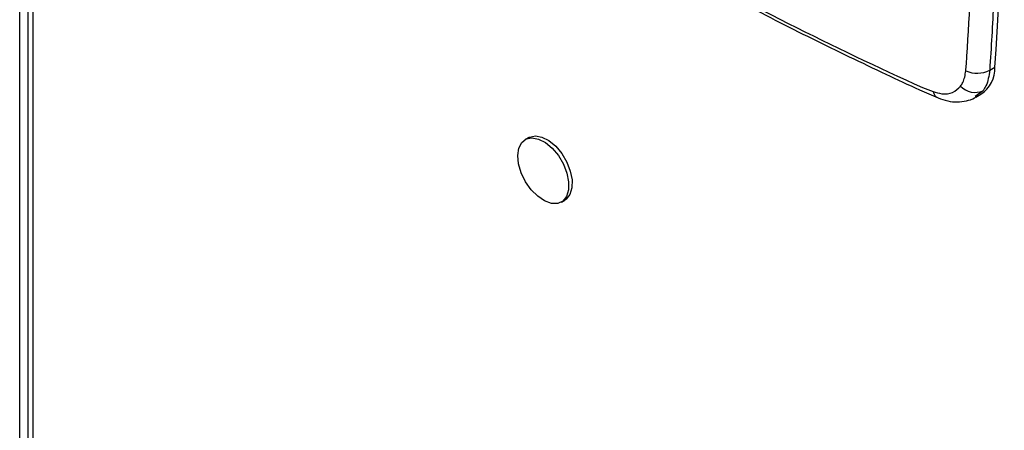
# Model space of a CAD drawing. Units: inches. Extents: x 5 to 301, y 5 to 193.
# Drawn here: x 100 to 104, y 38 to 39 of the extents above; entities that cross this region are included whole.
import ezdxf

# ---------------------------------------------------------------- set-up
doc = ezdxf.new("R2010")
doc.units = ezdxf.units.IN
doc.header["$MEASUREMENT"] = 0

msp = doc.modelspace()

# ---------------------------------------------------------------- linework, layer by layer
at = {"color": 8, "linetype": 'Continuous', "lineweight": 25, "ltscale": 18}
for p, q in [((99.7366, 31.7975), (99.7366, 53.1842)), ((103.493, 39.0278), (103.4628, 39.0049))]:
    msp.add_line(p, q, dxfattribs=at)
at = {"color": 7, "linetype": 'Continuous', "lineweight": 25, "ltscale": 18}
for p, q in [((99.7677, 52.9813), (99.7677, 31.8479)), ((99.7876, 52.9518), (99.7876, 31.8218)), ((103.519, 39.1079), (103.5395, 39.1195)), ((103.4643, 39.0024), (103.4842, 39.0136)), ((101.7213, 38.8454), (101.7081, 38.8378)), ((101.8487, 38.5942), (101.8619, 38.6019))]:
    msp.add_line(p, q, dxfattribs=at)
at = {"color": 7, "linetype": 'Continuous', "lineweight": 25, "ltscale": 18, "flags": 128}
for points in [[(101.8702, 38.7069), (101.8771, 38.6727), (101.8766, 38.6417), (101.8689, 38.6162), (101.8545, 38.5981), (101.8344, 38.5888), (101.8101, 38.5888), (101.7835, 38.5984), (101.7565, 38.6166), (101.7312, 38.6422), (101.7093, 38.6733), (101.6926, 38.7075), (101.6822, 38.7424), (101.679, 38.7753), (101.6831, 38.8038), (101.6943, 38.8258), (101.7117, 38.8397), (101.7341, 38.8444), (101.7598, 38.8395), (101.7868, 38.8255), (101.8132, 38.8034), (101.8371, 38.7748), (101.8565, 38.7418), (101.8702, 38.7069)], [(101.7213, 38.8454), (101.725, 38.8473), (101.7474, 38.852), (101.773, 38.8472), (101.8001, 38.8332), (101.8265, 38.8111), (101.8503, 38.7825), (101.8698, 38.7495), (101.8835, 38.7146)], [(101.8835, 38.7146), (101.8904, 38.6804), (101.8899, 38.6494), (101.8822, 38.6239), (101.8677, 38.6058), (101.8619, 38.6019)]]:
    msp.add_lwpolyline(points, dxfattribs=at)
at = {"color": 7, "linetype": 'Continuous', "lineweight": 25, "ltscale": 324}
for centre, radius, start, end in [((86.8829, 40.2209), 16.693, 356.21713, 3.78287), ((103.4698, 39.202), 0.1062, 245.568, 297.6008), ((103.4158, 39.1168), 0.1238, 303.558, 1.2891), ((103.4614, 39.0979), 0.0769, 223.1969, 294.2811)]:
    msp.add_arc(centre, radius, start, end, dxfattribs=at)
at = {"color": 8, "linetype": 'Continuous', "lineweight": 25, "ltscale": 324}
msp.add_arc((103.333, 39.0318), 0.0359, 192.2596, 244.6631, dxfattribs=at)
at = {"color": 7, "linetype": 'Continuous', "lineweight": 25, "ltscale": 18}
for points, knots in [([(103.428, 39.1304), (103.428, 39.1304), (103.4396, 39.302), (103.4577, 39.6487), (103.4611, 40.0046), (103.4627, 40.1827)], [0, 0, 0, 0, 0.000001, 0.49965, 1, 1, 1, 1]), ([(103.5548, 40.1879), (103.5531, 40.0054), (103.5506, 39.7314), (103.5353, 39.3731), (103.5244, 39.1963), (103.519, 39.1079)], [0, 0, 0, 0, 0.499626, 0.749767, 1, 1, 1, 1]), ([(101.9365, 39.7197), (102.0272, 39.6681), (102.2928, 39.5169), (102.7335, 39.2855), (103.0827, 39.1186), (103.2571, 39.0396), (103.2571, 39.0396)], [0, 0, 0, 0, 0.205649, 0.602466, 0.999999, 1, 1, 1, 1]), ([(101.9503, 39.701), (101.9549, 39.6984), (102.0554, 39.6401), (102.2515, 39.5307), (102.539, 39.376), (102.8263, 39.2291), (103.0634, 39.1158), (103.2241, 39.0399), (103.2938, 39.0101), (103.3181, 38.9998)], [0, 0, 0, 0, 0.010087, 0.219762, 0.43025, 0.641366, 0.852234, 0.948424, 1, 1, 1, 1]), ([(103.4259, 39.1053), (103.4265, 39.1137), (103.4272, 39.122), (103.428, 39.1304), (103.428, 39.1304)], [0, 0, 0, 0, 0.999946, 1, 1, 1, 1]), ([(103.4053, 39.0452), (103.4084, 39.0498), (103.4194, 39.0658), (103.4232, 39.0888), (103.4259, 39.1053)], [0, 0, 0, 0, 0.2834077, 1, 1, 1, 1]), ([(103.519, 39.1079), (103.5158, 39.0858), (103.5114, 39.055), (103.4971, 39.0338), (103.493, 39.0278)], [0, 0, 0, 0, 0.716547, 1, 1, 1, 1]), ([(103.2571, 39.0396), (103.2571, 39.0396), (103.2703, 39.0345), (103.2841, 39.0294), (103.298, 39.0242)], [0, 0, 0, 0, 0.000031, 1, 1, 1, 1]), ([(103.298, 39.0242), (103.3096, 39.0209), (103.3372, 39.0128), (103.3764, 39.0174), (103.3957, 39.0359), (103.4053, 39.0452)], [0, 0, 0, 0, 0.264365, 0.632091, 1, 1, 1, 1]), ([(103.3178, 38.9995), (103.3303, 38.9951), (103.3549, 38.9863), (103.3924, 38.9826), (103.4275, 38.9872), (103.4521, 38.9944), (103.4627, 39.0019), (103.464, 39.0029)], [0, 0, 0, 0, 0.253781, 0.502514, 0.73932, 0.967967, 1, 1, 1, 1])]:
    msp.add_open_spline(points, degree=3, knots=knots, dxfattribs=at)

doc.saveas('drawing.dxf')
